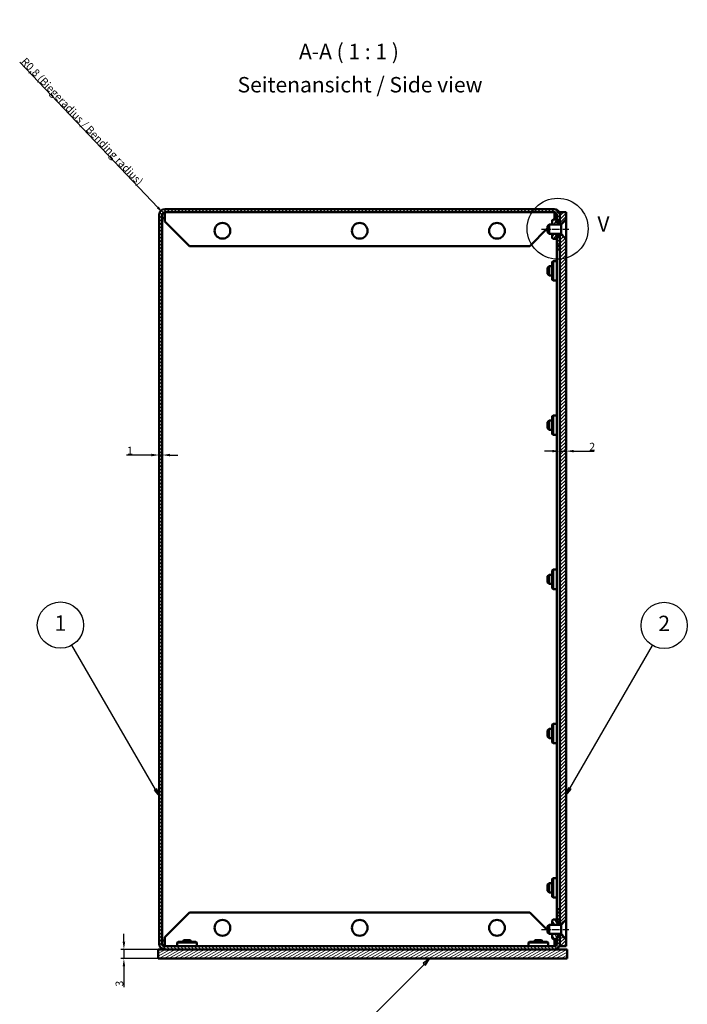
# Model space of a CAD drawing. Units: millimetres. Extents: x 1 to 1189, y 1 to 840.
# Drawn here: x 713 to 929, y 195 to 515 of the extents above; entities that cross this region are included whole.
import ezdxf

# ---------------------------------------------------------------- set-up
doc = ezdxf.new("R2010")
doc.units = ezdxf.units.MM
doc.linetypes.add('CHAIN', pattern=[0.3543, 0.2362, -0.0295, 0.0591, -0.0295])
doc.linetypes.add('DASH_DOT', pattern=[0.37, 0.24, -0.06, 0.01, -0.06])
for name, color, linetype, lineweight in [('Bemaßung (ISO)', 1, 'Continuous', 25), ('Detailumgrenzung (ISO)', 1, 'Continuous', 25), ('Mittellinie (ISO)', 1, 'DASH_DOT', 25), ('Schraffur (ISO)', 1, 'Continuous', 18), ('Sichtbar (ISO)', 7, 'Continuous', 50), ('Sichtbar schmal (ISO)', 1, 'Continuous', 25), ('Symbol (ISO)', 1, 'Continuous', 25)]:
    doc.layers.add(name, color=color, linetype=linetype, lineweight=lineweight)
doc.styles.add('2_5', font='isocpeur.ttf', dxfattribs={"width": 1.1})
doc.styles.add('5', font='isocpeur.ttf', dxfattribs={"width": 1.1})
doc.styles.add('Notiztext (DIN)', font='isocpeur.ttf', dxfattribs={"width": 1.1})
doc.dimstyles.new('Standard (DIN)', dxfattribs={"dimtxt": 2.5, "dimasz": 2.5, "dimexe": 1, "dimexo": 0, "dimgap": 0.2, "dimtad": 1, "dimdec": 6, "dimrnd": 1e-08, "dimtxsty": '2_5', "dimcen": 0.09, "dimdle": 7, "dimclrd": 256, "dimclre": 256, "dimclrt": 5, "dimadec": 6, "dimazin": 2, "dimtfac": 0.72, "dimtmove": 0, "dimatfit": 3, "dimfxl": 1, "dimtolj": 1, "dimlwd": -1, "dimlwe": -1, "dimarcsym": 0})

# ---------------------------------------------------------------- blocks, each defined once
blk = doc.blocks.new('2DDetail1')
at = {"layer": 'Detailumgrenzung (ISO)'}
blk.add_circle((886.94, 446.86), 9.88, dxfattribs=at)
at = {"layer": 'Detailumgrenzung (ISO)', "insert": (899.82, 444.36), "char_height": 5, "attachment_point": 7, "line_spacing_factor": 0.25, "style": '5'}
blk.add_mtext('V', dxfattribs=at)
blk = doc.blocks.new('*D23')
at = {"layer": 'Bemaßung (ISO)'}
blk.add_line((712.56, 500.88), (757.31, 453.78), dxfattribs=at)
blk.add_solid([(757.61, 454.07), (757.01, 453.49), (759.03, 451.97)], dxfattribs=at)
at = {"layer": 'Defpoints', "color": 0}
for p in [(759.03, 451.97), (759.58, 451.39)]:
    blk.add_point(p, dxfattribs=at)
at = {"layer": 'Bemaßung (ISO)', "color": 5, "insert": (712.84, 500.87), "char_height": 2.5, "attachment_point": 7, "rotation": 313.5354, "style": '2_5'}
blk.add_mtext('\\A1;\\fISOCPEUR|b0|i0;\\H2.4873;R0,8 (Biegeradius /\\fISOCPEUR|b0|i1;\\H2.4873; Bending radius\\fISOCPEUR|b0|i0;\\H2.4873;)', dxfattribs=at)
blk = doc.blocks.new('Positionsnummer1')
at = {"layer": 'Symbol (ISO)'}
for p, q in [((843.74, 208.42), (821.46, 186.14)), ((845.51, 210.19), (843.39, 208.77)), ((843.39, 208.77), (844.1, 208.07)), ((843.74, 208.42), (845.51, 210.19)), ((844.1, 208.07), (845.51, 210.19))]:
    blk.add_line(p, q, dxfattribs=at)
at = {"layer": 'Symbol (ISO)', "flags": 128}
blk.add_lwpolyline([(844.1, 208.07), (845.51, 210.19), (843.39, 208.77), (844.1, 208.07)], dxfattribs=at)
at = {"layer": 'Symbol (ISO)'}
blk.add_circle((816.18, 180.86), 7.5, dxfattribs=at)
blk.add_solid([(844.1, 208.07), (845.51, 210.19), (843.39, 208.77), (844.1, 208.07)], dxfattribs=at)
at = {"layer": 'Symbol (ISO)', "color": 7, "insert": (816.18, 180.86), "char_height": 5, "attachment_point": 5, "line_spacing_factor": 0.25, "style": '5'}
blk.add_mtext('3', dxfattribs=at)
blk = doc.blocks.new('Positionsnummer2')
at = {"layer": 'Symbol (ISO)'}
for p, q in [((756.53, 265.03), (729.5, 311.84)), ((756.97, 265.28), (756.1, 264.78)), ((756.53, 265.03), (757.78, 262.86)), ((757.78, 262.86), (756.97, 265.28)), ((756.1, 264.78), (757.78, 262.86))]:
    blk.add_line(p, q, dxfattribs=at)
at = {"layer": 'Symbol (ISO)', "flags": 128}
blk.add_lwpolyline([(756.1, 264.78), (757.78, 262.86), (756.97, 265.28), (756.1, 264.78)], dxfattribs=at)
at = {"layer": 'Symbol (ISO)'}
blk.add_circle((725.75, 318.34), 7.5, dxfattribs=at)
blk.add_solid([(756.1, 264.78), (757.78, 262.86), (756.97, 265.28), (756.1, 264.78)], dxfattribs=at)
at = {"layer": 'Symbol (ISO)', "color": 7, "insert": (725.75, 318.34), "char_height": 5, "attachment_point": 5, "line_spacing_factor": 0.25, "style": '5'}
blk.add_mtext('1', dxfattribs=at)
blk = doc.blocks.new('Positionsnummer3')
at = {"layer": 'Symbol (ISO)'}
for p, q in [((890.93, 265.35), (917.72, 311.74)), ((890.5, 265.6), (889.68, 263.18)), ((890.93, 265.35), (889.68, 263.18)), ((889.68, 263.18), (891.37, 265.1)), ((891.37, 265.1), (890.5, 265.6))]:
    blk.add_line(p, q, dxfattribs=at)
at = {"layer": 'Symbol (ISO)', "flags": 128}
blk.add_lwpolyline([(890.5, 265.6), (889.68, 263.18), (891.37, 265.1), (890.5, 265.6)], dxfattribs=at)
at = {"layer": 'Symbol (ISO)'}
blk.add_circle((921.47, 318.23), 7.5, dxfattribs=at)
blk.add_solid([(890.5, 265.6), (889.68, 263.18), (891.37, 265.1), (890.5, 265.6)], dxfattribs=at)
at = {"layer": 'Symbol (ISO)', "color": 7, "insert": (921.47, 318.23), "char_height": 5, "attachment_point": 5, "line_spacing_factor": 0.25, "style": '5'}
blk.add_mtext('2', dxfattribs=at)
blk = doc.blocks.new('*D35')
at = {"layer": 'Bemaßung (ISO)'}
for p, q in [((746.34, 215.69), (746.34, 218.19)), ((757.48, 213.19), (745.34, 213.19)), ((746.34, 213.19), (746.34, 210.19)), ((757.48, 210.19), (745.34, 210.19)), ((746.34, 207.69), (746.34, 200.93))]:
    blk.add_line(p, q, dxfattribs=at)
for points in [[(745.93, 215.69), (746.76, 215.69), (746.34, 213.19)], [(745.93, 207.69), (746.76, 207.69), (746.34, 210.19)]]:
    blk.add_solid(points, dxfattribs=at)
at = {"layer": 'Defpoints', "color": 0}
for p in [(746.34, 213.19), (757.48, 213.19), (757.48, 210.19)]:
    blk.add_point(p, dxfattribs=at)
at = {"layer": 'Bemaßung (ISO)', "color": 5, "insert": (746.14, 201.13), "char_height": 2.5, "attachment_point": 7, "rotation": 90, "style": '2_5'}
blk.add_mtext('\\A1;3', dxfattribs=at)
blk = doc.blocks.new('*D36')
at = {"layer": 'Bemaßung (ISO)'}
for p, q in [((755.28, 373.48), (747.15, 373.48)), ((758.78, 373.48), (757.78, 373.48)), ((761.28, 373.48), (763.78, 373.48))]:
    blk.add_line(p, q, dxfattribs=at)
for points in [[(755.28, 373.89), (755.28, 373.06), (757.78, 373.48)], [(761.28, 373.89), (761.28, 373.06), (758.78, 373.48)]]:
    blk.add_solid(points, dxfattribs=at)
at = {"layer": 'Defpoints', "color": 0}
for p in [(757.78, 376.17), (758.78, 376.17), (757.78, 373.48)]:
    blk.add_point(p, dxfattribs=at)
at = {"layer": 'Bemaßung (ISO)', "color": 5, "insert": (747.35, 373.68), "char_height": 2.5, "attachment_point": 7, "style": '2_5'}
blk.add_mtext('\\A1;1', dxfattribs=at)
blk = doc.blocks.new('*D37')
at = {"layer": 'Bemaßung (ISO)'}
for p, q in [((885.18, 374.74), (882.68, 374.74)), ((887.68, 374.74), (889.68, 374.74)), ((892.18, 374.74), (898.78, 374.74))]:
    blk.add_line(p, q, dxfattribs=at)
for points in [[(885.18, 375.16), (885.18, 374.33), (887.68, 374.74)], [(892.18, 375.16), (892.18, 374.33), (889.68, 374.74)]]:
    blk.add_solid(points, dxfattribs=at)
at = {"layer": 'Defpoints', "color": 0}
for p in [(887.68, 375.75), (889.68, 375.75), (889.68, 374.74)]:
    blk.add_point(p, dxfattribs=at)
at = {"layer": 'Bemaßung (ISO)', "color": 5, "insert": (897.2, 374.94), "char_height": 2.5, "attachment_point": 7, "style": '2_5'}
blk.add_mtext('\\A1;2', dxfattribs=at)

msp = doc.modelspace()

# ---------------------------------------------------------------- hatches: boundary and pattern name
at = {"layer": 'Schraffur (ISO)'}
h = msp.add_hatch(dxfattribs=at)
h.set_pattern_fill('ANSI31', color=256, scale=6.35, angle=90, style=0)
h.set_pattern_definition([(135, (0, 0), (-0.561266, -0.561266), [])])
h.paths.add_polyline_path([(886.682931, 221.8121528), (887.167931, 221.8121528), (887.682931, 221.8121528), (887.682931, 225.1871528), (886.682931, 225.1871528), (886.682931, 222.8371528), (886.682931, 222.2281528)])
h.paths.add_polyline_path([(887.682931, 444.5621528), (887.167931, 444.5621528), (886.682931, 444.5621528), (886.682931, 444.1461528), (886.682931, 443.5371528), (886.682931, 441.1871528), (887.682931, 441.1871528)])
edge = h.paths.add_edge_path()
edge.add_line((759.582931, 213.1871528), (885.882931, 213.1871528))
edge.add_ellipse((885.882931, 214.9871528), major_axis=(0, -1.8), ratio=1, start_angle=0, end_angle=90)
edge.add_line((887.682931, 214.9871528), (887.682931, 217.5621528))
edge.add_line((887.682931, 217.5621528), (887.167931, 217.5621528))
edge.add_line((887.167931, 217.5621528), (886.682931, 217.5621528))
edge.add_line((886.682931, 217.5621528), (886.682931, 217.1461528))
edge.add_line((886.682931, 217.1461528), (886.682931, 216.5371528))
edge.add_line((886.682931, 216.5371528), (886.682931, 214.9871528))
edge.add_ellipse((885.882931, 214.9871528), major_axis=(0.8, 0), ratio=1, start_angle=270, end_angle=360, ccw=False)
edge.add_line((885.882931, 214.1871528), (759.582931, 214.1871528))
edge.add_ellipse((759.582931, 214.9871528), major_axis=(0, -0.8), ratio=1, start_angle=270, end_angle=360, ccw=False)
edge.add_line((758.782931, 214.9871528), (758.782931, 451.3871528))
edge.add_ellipse((759.582931, 451.3871528), major_axis=(-0.8, 0), ratio=1, start_angle=270, end_angle=360, ccw=False)
edge.add_line((759.582931, 452.1871528), (885.882931, 452.1871528))
edge.add_ellipse((885.882931, 451.3871528), major_axis=(0, 0.8), ratio=1, start_angle=270, end_angle=360, ccw=False)
edge.add_line((886.682931, 451.3871528), (886.682931, 449.8371528))
edge.add_line((886.682931, 449.8371528), (886.682931, 449.2281528))
edge.add_line((886.682931, 449.2281528), (886.682931, 448.8121528))
edge.add_line((886.682931, 448.8121528), (887.167931, 448.8121528))
edge.add_line((887.167931, 448.8121528), (887.682931, 448.8121528))
edge.add_line((887.682931, 448.8121528), (887.682931, 451.3871528))
edge.add_ellipse((885.882931, 451.3871528), major_axis=(1.8, 0), ratio=1, start_angle=0, end_angle=90)
edge.add_line((885.882931, 453.1871528), (759.582931, 453.1871528))
edge.add_ellipse((759.582931, 451.3871528), major_axis=(0, 1.8), ratio=1, start_angle=0, end_angle=90)
edge.add_line((757.782931, 451.3871528), (757.782931, 214.9871528))
edge.add_ellipse((759.582931, 214.9871528), major_axis=(-1.8, 0), ratio=1, start_angle=0, end_angle=90)
h = msp.add_hatch(dxfattribs=at)
h.set_pattern_fill('ANSI31', color=256, scale=6.35, style=0)
h.set_pattern_definition([(45, (0, 0), (-0.561266, 0.561266), [])])
h.paths.add_polyline_path([(889.682931, 216.4371528), (888.182931, 217.9371528), (887.682931, 217.9371528), (887.682931, 217.5621528), (887.682931, 214.9871528), (887.682931, 214.1871528), (889.682931, 214.1871528)])
h.paths.add_polyline_path([(888.182931, 448.4371528), (889.682931, 449.9371528), (889.682931, 452.1871528), (887.682931, 452.1871528), (887.682931, 451.3871528), (887.682931, 448.8121528), (887.682931, 448.4371528)])
h.paths.add_polyline_path([(889.682931, 443.4371528), (888.182931, 444.9371528), (887.682931, 444.9371528), (887.682931, 444.5621528), (887.682931, 441.1871528), (887.682931, 225.1871528), (887.682931, 221.8121528), (887.682931, 221.4371528), (888.182931, 221.4371528), (889.682931, 222.9371528)])
h = msp.add_hatch(dxfattribs=at)
h.set_pattern_fill('ANSI31', color=256, scale=6.35, angle=15, style=0)
h.set_pattern_definition([(60, (0, 0), (-0.68740766, 0.396875), [])])
h.paths.add_polyline_path([(887.167931, 449.2281528), (886.682931, 449.2281528), (886.682931, 449.8371528), (885.432931, 449.8371528), (885.182931, 449.5871528), (885.182931, 448.1871528), (887.652931, 448.1871528), (887.652931, 448.7871528), (887.4290848, 448.7871528), (887.167931, 448.7521528), (887.167931, 448.8121528)])
h.paths.add_polyline_path([(886.682931, 444.1461528), (887.167931, 444.1461528), (887.167931, 444.5621528), (887.167931, 444.6221528), (887.4290848, 444.5871528), (887.652931, 444.5871528), (887.652931, 445.1871528), (885.182931, 445.1871528), (885.182931, 443.7871528), (885.432931, 443.5371528), (886.682931, 443.5371528)])
h = msp.add_hatch(dxfattribs=at)
h.set_pattern_fill('ANSI31', color=256, scale=6.35, angle=75, style=0)
h.set_pattern_definition([(120, (0, 0), (-0.68740766, -0.396875), [])])
h.paths.add_polyline_path([(887.167931, 222.2281528), (886.682931, 222.2281528), (886.682931, 222.8371528), (885.432931, 222.8371528), (885.182931, 222.5871528), (885.182931, 221.1871528), (887.652931, 221.1871528), (887.652931, 221.7871528), (887.4290848, 221.7871528), (887.167931, 221.7521528), (887.167931, 221.8121528)])
h.paths.add_polyline_path([(886.682931, 217.1461528), (887.167931, 217.1461528), (887.167931, 217.5621528), (887.167931, 217.6221528), (887.4290848, 217.5871528), (887.652931, 217.5871528), (887.652931, 218.1871528), (885.182931, 218.1871528), (885.182931, 216.7871528), (885.432931, 216.5371528), (886.682931, 216.5371528)])
h = msp.add_hatch(dxfattribs=at)
h.set_pattern_fill('ANSI31', color=256, scale=6.35, angle=-15, style=0)
h.set_pattern_definition([(30, (0, 0), (-0.396875, 0.68740766), [])])
h.paths.add_polyline_path([(889.982931, 213.1871528), (885.882931, 213.1871528), (759.582931, 213.1871528), (757.482931, 213.1871528), (757.482931, 210.1871528), (889.982931, 210.1871528)])

# ---------------------------------------------------------------- linework, layer by layer
at = {"layer": 'Mittellinie (ISO)', "linetype": 'CHAIN', "ltscale": 9.834085}
for p, q in [((881.682931, 446.6871528), (890.532931, 446.6871528)), ((881.682931, 219.6871528), (890.532931, 219.6871528))]:
    msp.add_line(p, q, dxfattribs=at)
at = {"layer": 'Sichtbar (ISO)'}
for p, q in [((757.782931, 451.3871528), (757.782931, 214.9871528)), ((758.782931, 214.9871528), (758.782931, 451.3871528)), ((759.582931, 450.3261528), (758.782931, 450.3261528)), ((885.882931, 453.1871528), (759.582931, 453.1871528)), ((759.582931, 452.1871528), (885.882931, 452.1871528)), ((759.582931, 452.1871528), (759.582931, 451.3871528)), ((759.582931, 451.3871528), (759.582931, 449.1871528)), ((885.882931, 452.1871528), (885.882931, 451.3871528)), ((885.882931, 449.8371528), (885.882931, 451.3871528)), ((886.682931, 450.3264927), (885.882931, 450.3264927)), ((886.682931, 451.3871528), (886.682931, 448.8121528)), ((889.682931, 452.1871528), (887.682931, 452.1871528)), ((887.682931, 452.1871528), (887.682931, 448.4371528)), ((887.682931, 448.8121528), (887.682931, 451.3871528)), ((889.682931, 449.9371528), (889.682931, 452.1871528)), ((767.582931, 441.1871528), (759.582931, 449.1871528)), ((883.682931, 446.9871528), (877.882931, 441.1871528)), ((883.682931, 447.6871528), (884.182931, 448.1871528)), ((883.682931, 445.6871528), (883.682931, 447.6871528)), ((884.182931, 448.1871528), (884.182931, 445.1871528)), ((884.182931, 448.1871528), (888.032931, 448.1871528)), ((885.182931, 448.4871528), (884.882931, 448.1871528)), ((885.432931, 449.8371528), (885.182931, 449.5871528)), ((885.182931, 449.5871528), (885.182931, 448.1871528)), ((886.682931, 449.8371528), (885.432931, 449.8371528)), ((886.682931, 449.2281528), (886.682931, 449.8371528)), ((887.167931, 449.2281528), (886.682931, 449.2281528)), ((886.682931, 448.8121528), (887.682931, 448.8121528)), ((887.167931, 448.7521528), (887.167931, 449.2281528)), ((887.4290848, 448.7871528), (887.167931, 448.7521528)), ((887.652931, 448.7871528), (887.4290848, 448.7871528)), ((887.652931, 448.1871528), (887.652931, 448.7871528)), ((887.682931, 448.4371528), (888.182931, 448.4371528)), ((887.682931, 448.1871528), (887.682931, 448.4371528)), ((888.032931, 448.1871528), (889.195063, 449.3492849)), ((888.032931, 448.1871528), (888.032931, 445.1871528)), ((888.182931, 448.4371528), (889.682931, 449.9371528)), ((888.182931, 448.3371528), (888.182931, 448.4371528)), ((889.407195, 449.4371528), (889.682931, 449.4371528)), ((889.682931, 449.9371528), (889.682931, 449.4371528)), ((889.682931, 443.9371528), (889.682931, 449.4371528)), ((883.682931, 445.6871528), (884.182931, 445.1871528)), ((884.182931, 445.1871528), (888.032931, 445.1871528)), ((885.182931, 445.1871528), (885.182931, 443.7871528)), ((885.182931, 443.7871528), (885.432931, 443.5371528)), ((887.682931, 444.5621528), (886.682931, 444.5621528)), ((886.682931, 444.5621528), (886.682931, 441.1871528)), ((886.682931, 444.1461528), (887.167931, 444.1461528)), ((886.682931, 443.5371528), (886.682931, 444.1461528)), ((887.167931, 444.1461528), (887.167931, 444.6221528)), ((887.167931, 444.6221528), (887.4290848, 444.5871528)), ((887.4290848, 444.5871528), (887.652931, 444.5871528)), ((887.652931, 444.5871528), (887.652931, 445.1871528)), ((887.682931, 444.9371528), (887.682931, 445.1871528)), ((888.182931, 444.9371528), (887.682931, 444.9371528)), ((887.682931, 444.9371528), (887.682931, 221.4371528)), ((887.682931, 441.1871528), (887.682931, 444.5621528)), ((888.032931, 445.1871528), (889.195063, 444.0250208)), ((888.182931, 444.9371528), (888.182931, 445.0371528)), ((889.682931, 443.4371528), (888.182931, 444.9371528)), ((889.407195, 443.9371528), (889.682931, 443.9371528)), ((889.682931, 443.9371528), (889.682931, 443.4371528)), ((767.582931, 441.1871528), (877.882931, 441.1871528)), ((885.432931, 443.5371528), (886.682931, 443.5371528)), ((886.682931, 441.1871528), (887.682931, 441.1871528)), ((886.682931, 441.1871528), (886.682931, 440.1264927)), ((889.682931, 222.9371528), (889.682931, 443.4371528)), ((887.682931, 440.1264927), (886.682931, 440.1264927)), ((886.682931, 226.247813), (886.682931, 440.1264927)), ((883.682931, 434.1871528), (884.182931, 434.6871528)), ((883.682931, 432.1871528), (883.682931, 434.1871528)), ((884.182931, 434.6871528), (884.182931, 431.6871528)), ((884.182931, 434.6871528), (885.182931, 434.6871528)), ((885.182931, 436.0871528), (885.432931, 436.3371528)), ((885.182931, 436.0871528), (885.182931, 430.2871528)), ((885.432931, 436.3371528), (885.432931, 430.0371528)), ((886.682931, 436.3371528), (885.432931, 436.3371528)), ((883.682931, 432.1871528), (884.182931, 431.6871528)), ((884.182931, 431.6871528), (885.182931, 431.6871528)), ((885.182931, 430.2871528), (885.432931, 430.0371528)), ((886.682931, 430.0371528), (885.432931, 430.0371528)), ((885.182931, 386.0871528), (885.432931, 386.3371528)), ((885.432931, 386.3371528), (885.432931, 380.0371528)), ((886.682931, 386.3371528), (885.432931, 386.3371528)), ((883.682931, 384.1871528), (884.182931, 384.6871528)), ((883.682931, 382.1871528), (883.682931, 384.1871528)), ((884.182931, 384.6871528), (884.182931, 381.6871528)), ((884.182931, 384.6871528), (885.182931, 384.6871528)), ((885.182931, 386.0871528), (885.182931, 380.2871528)), ((883.682931, 382.1871528), (884.182931, 381.6871528)), ((884.182931, 381.6871528), (885.182931, 381.6871528)), ((885.182931, 380.2871528), (885.432931, 380.0371528)), ((886.682931, 380.0371528), (885.432931, 380.0371528)), ((885.182931, 336.0871528), (885.432931, 336.3371528)), ((885.182931, 336.0871528), (885.182931, 330.2871528)), ((885.432931, 336.3371528), (885.432931, 330.0371528)), ((886.682931, 336.3371528), (885.432931, 336.3371528)), ((883.682931, 334.1871528), (884.182931, 334.6871528)), ((883.682931, 332.1871528), (883.682931, 334.1871528)), ((883.682931, 332.1871528), (884.182931, 331.6871528)), ((884.182931, 334.6871528), (884.182931, 331.6871528)), ((884.182931, 334.6871528), (885.182931, 334.6871528)), ((884.182931, 331.6871528), (885.182931, 331.6871528)), ((885.182931, 330.2871528), (885.432931, 330.0371528)), ((886.682931, 330.0371528), (885.432931, 330.0371528)), ((883.682931, 284.1871528), (884.182931, 284.6871528)), ((883.682931, 282.1871528), (883.682931, 284.1871528)), ((884.182931, 284.6871528), (884.182931, 281.6871528)), ((884.182931, 284.6871528), (885.182931, 284.6871528)), ((885.182931, 286.0871528), (885.432931, 286.3371528)), ((885.182931, 286.0871528), (885.182931, 280.2871528)), ((885.432931, 286.3371528), (885.432931, 280.0371528)), ((886.682931, 286.3371528), (885.432931, 286.3371528)), ((883.682931, 282.1871528), (884.182931, 281.6871528)), ((884.182931, 281.6871528), (885.182931, 281.6871528)), ((885.182931, 280.2871528), (885.432931, 280.0371528)), ((886.682931, 280.0371528), (885.432931, 280.0371528)), ((885.182931, 236.0871528), (885.432931, 236.3371528)), ((885.432931, 236.3371528), (885.432931, 230.0371528)), ((886.682931, 236.3371528), (885.432931, 236.3371528)), ((883.682931, 234.1871528), (884.182931, 234.6871528)), ((883.682931, 232.1871528), (883.682931, 234.1871528)), ((884.182931, 234.6871528), (884.182931, 231.6871528)), ((884.182931, 234.6871528), (885.182931, 234.6871528)), ((885.182931, 236.0871528), (885.182931, 230.2871528)), ((883.682931, 232.1871528), (884.182931, 231.6871528)), ((884.182931, 231.6871528), (885.182931, 231.6871528)), ((885.182931, 230.2871528), (885.432931, 230.0371528)), ((886.682931, 230.0371528), (885.432931, 230.0371528)), ((759.582931, 217.1871528), (767.582931, 225.1871528)), ((877.882931, 225.1871528), (767.582931, 225.1871528)), ((877.882931, 225.1871528), (883.682931, 219.3871528)), ((886.682931, 226.247813), (886.682931, 225.1871528)), ((887.682931, 226.247813), (886.682931, 226.247813)), ((887.682931, 225.1871528), (886.682931, 225.1871528)), ((886.682931, 225.1871528), (886.682931, 221.8121528)), ((887.682931, 221.8121528), (887.682931, 225.1871528)), ((883.682931, 220.6871528), (884.182931, 221.1871528)), ((883.682931, 218.6871528), (883.682931, 220.6871528)), ((884.182931, 221.1871528), (884.182931, 218.1871528)), ((884.182931, 221.1871528), (888.032931, 221.1871528)), ((885.432931, 222.8371528), (885.182931, 222.5871528)), ((885.182931, 222.5871528), (885.182931, 221.1871528)), ((886.682931, 222.8371528), (885.432931, 222.8371528)), ((886.682931, 222.2281528), (886.682931, 222.8371528)), ((887.167931, 222.2281528), (886.682931, 222.2281528)), ((886.682931, 221.8121528), (887.682931, 221.8121528)), ((887.167931, 221.7521528), (887.167931, 222.2281528)), ((887.4290848, 221.7871528), (887.167931, 221.7521528)), ((887.652931, 221.7871528), (887.4290848, 221.7871528)), ((887.652931, 221.1871528), (887.652931, 221.7871528)), ((887.682931, 221.4371528), (888.182931, 221.4371528)), ((887.682931, 221.1871528), (887.682931, 221.4371528)), ((888.032931, 221.1871528), (889.195063, 222.3492849)), ((888.032931, 221.1871528), (888.032931, 218.1871528)), ((888.182931, 221.4371528), (889.682931, 222.9371528)), ((888.182931, 221.3371528), (888.182931, 221.4371528)), ((889.407195, 222.4371528), (889.682931, 222.4371528)), ((889.682931, 222.9371528), (889.682931, 222.4371528)), ((889.682931, 216.9371528), (889.682931, 222.4371528)), ((759.582931, 217.1871528), (759.582931, 214.9871528)), ((883.682931, 218.6871528), (884.182931, 218.1871528)), ((884.182931, 218.1871528), (888.032931, 218.1871528)), ((884.882931, 218.1871528), (885.182931, 217.8871528)), ((885.182931, 218.1871528), (885.182931, 216.7871528)), ((887.682931, 217.5621528), (886.682931, 217.5621528)), ((886.682931, 217.5621528), (886.682931, 214.9871528)), ((886.682931, 217.1461528), (887.167931, 217.1461528)), ((886.682931, 216.5371528), (886.682931, 217.1461528)), ((887.167931, 217.1461528), (887.167931, 217.6221528)), ((887.167931, 217.6221528), (887.4290848, 217.5871528)), ((887.4290848, 217.5871528), (887.652931, 217.5871528)), ((887.652931, 217.5871528), (887.652931, 218.1871528)), ((887.682931, 217.9371528), (887.682931, 218.1871528)), ((888.182931, 217.9371528), (887.682931, 217.9371528)), ((887.682931, 217.9371528), (887.682931, 214.1871528)), ((887.682931, 214.9871528), (887.682931, 217.5621528)), ((888.032931, 218.1871528), (889.195063, 217.0250208)), ((888.182931, 217.9371528), (888.182931, 218.0371528)), ((889.682931, 216.4371528), (888.182931, 217.9371528)), ((758.782931, 216.0481528), (759.582931, 216.0481528)), ((759.582931, 214.1871528), (759.582931, 214.9871528)), ((885.882931, 214.1871528), (759.582931, 214.1871528)), ((763.882931, 215.6871528), (763.632931, 215.4371528)), ((769.932931, 215.4371528), (763.632931, 215.4371528)), ((763.632931, 214.1871528), (763.632931, 215.4371528)), ((769.682931, 215.6871528), (763.882931, 215.6871528)), ((765.782931, 216.1871528), (765.282931, 215.6871528)), ((765.782931, 216.1871528), (767.782931, 216.1871528)), ((767.782931, 216.1871528), (768.282931, 215.6871528)), ((769.682931, 215.6871528), (769.932931, 215.4371528)), ((769.932931, 214.1871528), (769.932931, 215.4371528)), ((877.782931, 215.6871528), (877.532931, 215.4371528)), ((883.832931, 215.4371528), (877.532931, 215.4371528)), ((877.532931, 214.1871528), (877.532931, 215.4371528)), ((883.582931, 215.6871528), (877.782931, 215.6871528)), ((879.682931, 216.1871528), (879.182931, 215.6871528)), ((879.682931, 216.1871528), (881.682931, 216.1871528)), ((881.682931, 216.1871528), (882.182931, 215.6871528)), ((883.582931, 215.6871528), (883.832931, 215.4371528)), ((883.832931, 214.1871528), (883.832931, 215.4371528)), ((885.182931, 216.7871528), (885.432931, 216.5371528)), ((885.432931, 216.5371528), (886.682931, 216.5371528)), ((885.882931, 214.9871528), (885.882931, 216.5371528)), ((885.882931, 216.047813), (886.682931, 216.047813)), ((885.882931, 214.1871528), (885.882931, 214.9871528)), ((887.682931, 214.1871528), (889.682931, 214.1871528)), ((889.407195, 216.9371528), (889.682931, 216.9371528)), ((889.682931, 216.9371528), (889.682931, 216.4371528)), ((889.682931, 214.1871528), (889.682931, 216.4371528)), ((889.982931, 213.1871528), (757.482931, 213.1871528)), ((757.482931, 213.1871528), (757.482931, 210.1871528)), ((759.582931, 213.1871528), (885.882931, 213.1871528)), ((889.982931, 210.1871528), (889.982931, 213.1871528)), ((757.482931, 210.1871528), (889.982931, 210.1871528))]:
    msp.add_line(p, q, dxfattribs=at)
for centre in [(778.282931, 446.1871528), (822.782931, 446.1871528), (867.282931, 446.1871528), (778.282931, 220.1871528), (822.782931, 220.1871528), (867.282931, 220.1871528)]:
    msp.add_circle(centre, 2.55, dxfattribs=at)
for centre, radius, start, end in [((759.582931, 451.3871528), 1.8, 90, 180), ((759.582931, 451.3871528), 0.8, 90, 180), ((885.882931, 451.3871528), 1.8, 0, 90), ((885.882931, 451.3871528), 0.8, 0, 90), ((889.407195, 449.1371528), 0.3, 90, 135), ((889.407195, 444.2371528), 0.3, 225, 270), ((889.407195, 222.1371528), 0.3, 90, 135), ((759.582931, 214.9871528), 1.8, 180, 270), ((759.582931, 214.9871528), 0.8, 180, 270), ((885.882931, 214.9871528), 1.8, 270, 0), ((885.882931, 214.9871528), 0.8, 270, 0), ((889.407195, 217.2371528), 0.3, 225, 270)]:
    msp.add_arc(centre, radius, start, end, dxfattribs=at)
at = {"layer": 'Sichtbar schmal (ISO)'}
for p, q in [((885.182931, 448.1871528), (887.652931, 448.1871528)), ((887.652931, 445.1871528), (885.182931, 445.1871528)), ((885.182931, 221.1871528), (887.652931, 221.1871528)), ((887.652931, 218.1871528), (885.182931, 218.1871528))]:
    msp.add_line(p, q, dxfattribs=at)

# ---------------------------------------------------------------- block references
at = {"layer": 'Detailumgrenzung (ISO)'}
msp.add_blockref('2DDetail1', (0, 0), dxfattribs=at)
at = {"layer": 'Symbol (ISO)'}
for name in ['Positionsnummer2', 'Positionsnummer3', 'Positionsnummer1']:
    msp.add_blockref(name, (0, 0), dxfattribs=at)

# ---------------------------------------------------------------- texts
at = {"layer": 'Symbol (ISO)', "color": 3, "insert": (803.1016194, 500.2447572), "char_height": 5, "attachment_point": 7, "line_spacing_factor": 0.25, "style": '5'}
msp.add_mtext('A-A ( 1 : 1 )', dxfattribs=at)
at = {"layer": 'Symbol (ISO)', "color": 5, "insert": (783.1924543, 496.0490049), "char_height": 5, "width": 92.689913317, "attachment_point": 1, "style": 'Notiztext (DIN)'}
msp.add_mtext('{\\fISOCPEUR|b0|i0;\\H5.0000;Seitenansicht / \\fISOCPEUR|b0|i1;\\H5.0000;Side view}', dxfattribs=at)

# ---------------------------------------------------------------- dimensions: what is measured, and where the dimension line sits
at = {"layer": 'Bemaßung (ISO)'}
dim = msp.add_radius_dim(center=(759.582931, 451.3871528), mpoint=(759.0318888, 451.9671119), text='\\fISOCPEUR|b0|i0;\\H2.4873;<> (Biegeradius /\\fISOCPEUR|b0|i1;\\H2.4873; Bending radius\\fISOCPEUR|b0|i0;\\H2.4873;)', dimstyle='Standard (DIN)', override={"dimgap": 0.2, "dimdec": 6, "dimcen": 0, "dimtol": 0, "dimlim": 0, "dimtp": 0, "dimtm": 0, "dimtdec": 2, "dimtofl": 0}, dxfattribs=at)
dim.commit()
dim.dimension.update_dxf_attribs({"geometry": '*D23', "text_midpoint": (733.2337089, 479.1190994), "dimtype": 164})
dim = msp.add_linear_dim(base=(757.782931, 373.4752714), p1=(758.782931, 376.1735398), p2=(757.782931, 376.1735398), dimstyle='Standard (DIN)', override={"dimgap": 0.2, "dimdec": 6, "dimse1": 1, "dimse2": 1, "dimtol": 0, "dimlim": 0, "dimtp": 0, "dimtm": 0, "dimtdec": 2, "dimtofl": 1, "dimatfit": 1}, dxfattribs=at)
dim.commit()
dim.dimension.update_dxf_attribs({"geometry": '*D36', "text_midpoint": (747.764152, 373.4752714), "dimtype": 160})
for base, p1, p2, angle, override, picture, middle in [((889.682931, 374.7427017), (887.682931, 375.7541446), (889.682931, 375.7541446), 180, {"dimgap": 0.2, "dimdec": 6, "dimse1": 1, "dimse2": 1, "dimtol": 0, "dimlim": 0, "dimtp": 0, "dimtm": 0, "dimtdec": 2, "dimtofl": 1, "dimatfit": 1}, '*D37', (897.8924698, 374.7427017)), ((746.3430082, 213.1871528), (757.482931, 210.1871528), (757.482931, 213.1871528), 270, {"dimgap": 0.2, "dimdec": 6, "dimtol": 0, "dimlim": 0, "dimtp": 0, "dimtm": 0, "dimtdec": 2, "dimtofl": 1, "dimatfit": 1}, '*D35', (746.3430082, 201.8212437))]:
    dim = msp.add_linear_dim(base=base, p1=p1, p2=p2, angle=angle, dimstyle='Standard (DIN)', override=override, dxfattribs=at)
    dim.commit()
    dim.dimension.update_dxf_attribs({"geometry": picture, "text_midpoint": middle, "dimtype": 160})

doc.saveas('drawing.dxf')
